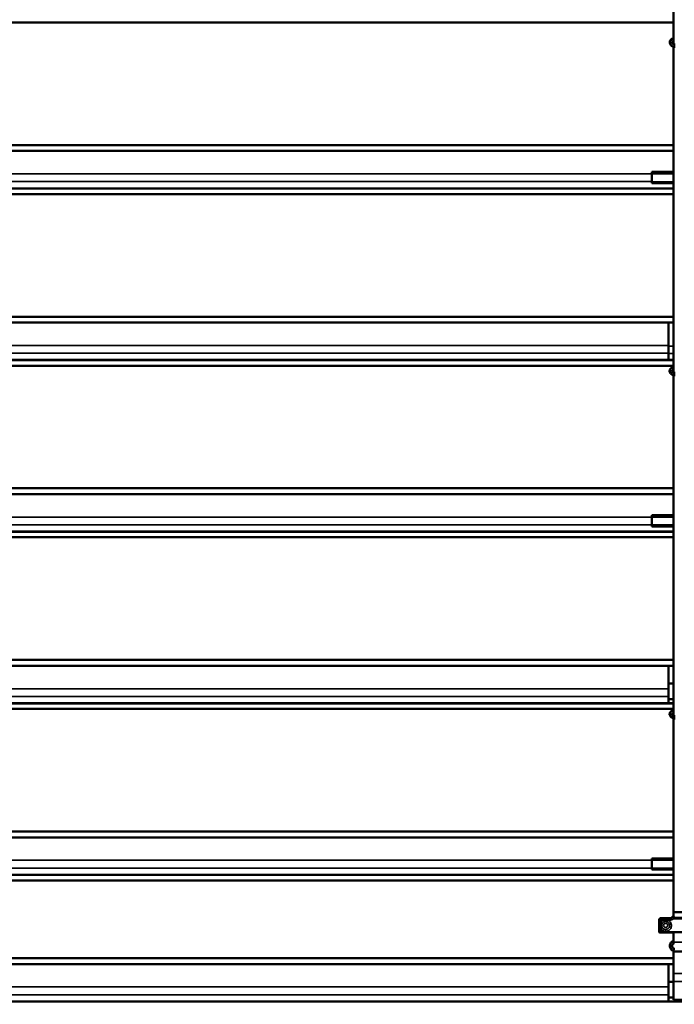
# Model space of a CAD drawing. Units: millimetres. Extents: x 0 to 12448, y 0 to 16800.
# Drawn here: x 7880 to 9558, y 10276 to 12799 of the extents above; entities that cross this region are included whole.
import ezdxf

# ---------------------------------------------------------------- set-up
doc = ezdxf.new("R2010")
doc.units = ezdxf.units.MM
doc.header["$LTSCALE"] = 40
for name, color, linetype, lineweight in [('Cote (ISO)', 7, 'Continuous', 25), ('Etroit visible (ISO)', 7, 'Continuous', 35), ('Visible (ISO)', 7, 'Continuous', 50)]:
    doc.layers.add(name, color=color, linetype=linetype, lineweight=lineweight)
doc.styles.add('Texte de note (ISO)', font='tahoma.ttf')
doc.dimstyles.new('Par défaut (ISO)', dxfattribs={"dimscale": 40, "dimtxt": 3.5, "dimasz": 2.5, "dimexe": 3.175, "dimexo": 0, "dimgap": 0.762, "dimtad": 1, "dimrnd": 1e-08, "dimtxsty": 'Texte de note (ISO)', "dimcen": 0.09, "dimdle": 10, "dimclrd": 256, "dimclre": 256, "dimclrt": 256, "dimazin": 2, "dimtfac": 1.001486, "dimtmove": 0, "dimatfit": 3, "dimfxl": 0, "dimtolj": 1, "dimtzin": 0, "dimlwd": -1, "dimlwe": -1, "dimarcsym": 0})

# ---------------------------------------------------------------- blocks, each defined once
blk = doc.blocks.new('*D37')
at = {"layer": 'Cote (ISO)'}
for p, q in [((6277.9, 14516.1), (11200.9, 14516.1)), ((11073.9, 14416.1), (11073.9, 10010.1)), ((9953.9, 9910.1), (11200.9, 9910.1))]:
    blk.add_line(p, q, dxfattribs=at)
for points in [[(11057.2, 14416.1), (11090.5, 14416.1), (11073.9, 14516.1)], [(11057.2, 10010.1), (11090.5, 10010.1), (11073.9, 9910.1)]]:
    blk.add_solid(points, dxfattribs=at)
at = {"layer": 'Defpoints', "color": 0}
for p in [(6277.9, 14516.1), (9953.9, 9910.1), (11073.9, 9910.1)]:
    blk.add_point(p, dxfattribs=at)
at = {"layer": 'Cote (ISO)', "insert": (10861.3, 11254.8), "char_height": 140, "attachment_point": 1, "rotation": 90, "style": 'Texte de note (ISO)'}
blk.add_mtext('\\A1; \\fTahoma|b0|i0;\\H136.9565;Fixing Hole = H + 106', dxfattribs=at)

msp = doc.modelspace()

# ---------------------------------------------------------------- linework, layer by layer
at = {"layer": 'Etroit visible (ISO)'}
for p, q in [((6625.351, 12462.009), (9556.351, 12462.009)), ((6680.851, 12403.818), (9500.851, 12403.818)), ((9500.851, 12403.886), (9556.351, 12403.886)), ((6625.351, 12367.444), (9556.351, 12367.444)), ((6680.851, 12383.884), (9500.851, 12383.884)), ((9500.851, 12383.754), (9556.351, 12383.754)), ((6637.851, 12022.281), (9543.851, 12022.281)), ((9543.851, 12022.39), (9556.351, 12022.39)), ((9543.851, 12021.709), (9556.351, 12021.709)), ((6637.851, 11964.09), (9543.851, 11964.09)), ((9543.851, 11962.616), (9556.351, 11962.616)), ((6637.851, 11944.156), (9543.851, 11944.156)), ((9543.851, 11943.421), (9556.351, 11943.421)), ((6637.851, 11927.716), (9543.851, 11927.716)), ((9543.851, 11927.806), (9556.351, 11927.806)), ((6625.351, 11582.554), (9556.351, 11582.554)), ((6680.851, 11524.362), (9500.851, 11524.362)), ((9500.851, 11524.43), (9556.351, 11524.43)), ((6625.351, 11487.988), (9556.351, 11487.988)), ((6680.851, 11504.428), (9500.851, 11504.428)), ((9500.851, 11504.298), (9556.351, 11504.298)), ((6637.851, 11142.826), (9543.851, 11142.826)), ((9543.851, 11142.934), (9556.351, 11142.934)), ((9543.851, 11142.253), (9556.351, 11142.253)), ((6637.851, 11084.634), (9543.851, 11084.634)), ((6637.851, 11064.7), (9543.851, 11064.7)), ((6637.851, 11048.26), (9543.851, 11048.26)), ((9543.851, 11048.35), (9556.351, 11048.35)), ((6625.351, 10703.098), (9556.351, 10703.098)), ((6680.851, 10644.907), (9500.851, 10644.907)), ((6680.851, 10624.972), (9500.851, 10624.972)), ((9500.851, 10644.974), (9556.351, 10644.974)), ((9500.851, 10624.842), (9556.351, 10624.842)), ((6625.351, 10608.532), (9556.351, 10608.532)), ((9524.351, 10496.58), (9524.351, 10491.736)), ((9548.851, 10496.58), (9548.851, 10491.736)), ((9556.384, 10495.158), (9556.384, 10497.996)), ((9606.317, 10497.996), (9556.384, 10497.996)), ((9524.351, 10486.383), (9524.351, 10491.736)), ((9524.351, 10491.736), (9531.584, 10491.736)), ((9541.118, 10491.736), (9548.851, 10491.736)), ((9556.384, 10495.158), (9606.317, 10495.158)), ((9524.351, 10460.751), (9524.351, 10469.102)), ((9606.351, 10435.066), (9556.351, 10435.066)), ((9556.351, 10411.89), (9606.351, 10411.89)), ((9556.351, 10410.66), (9606.351, 10410.66)), ((6637.851, 10378.429), (9543.851, 10378.429)), ((9543.851, 10378.538), (9556.351, 10378.538)), ((9543.851, 10377.856), (9556.351, 10377.856)), ((9556.351, 10354.547), (9606.351, 10354.547)), ((6637.851, 10320.238), (9543.851, 10320.238)), ((9556.351, 10334.165), (9606.351, 10334.165)), ((6637.851, 10300.303), (9543.851, 10300.303)), ((6637.851, 10283.394), (9543.851, 10283.394)), ((9543.851, 10283.954), (9618.851, 10283.954))]:
    msp.add_line(p, q, dxfattribs=at)
for centre, major_axis, ratio, start_param, end_param in [((9556.384, 10495.002), (-3.766, 3.289), 0.02344449, 4.7328609, 6.28318531), ((9556.384, 10495.002), (-3.73, 3.33), 0.48697453, 5.1225015, 6.28318531), ((9548.851, 10504.425), (10, 0), 0.97773165, 5.56554194, 5.99237232), ((9524.351, 10491.58), (-5, 0), 0.03112, 4.71238898, 6.28318531), ((9524.351, 10486.538), (4.056, -2.923), 0.02525053, 4.73058549, 5.99668916), ((9524.351, 10469.258), (4.056, 2.923), 0.02525053, 4.69419247, 5.96029615), ((9548.851, 10501.731), (10, 0), 0.99951566, 4.71238898, 5.56554194)]:
    msp.add_ellipse(centre, major_axis=major_axis, ratio=ratio, start_param=start_param, end_param=end_param, dxfattribs=at)
msp.add_ellipse((9536.351, 10477.96), major_axis=(5.25, 0), ratio=0.99951566, dxfattribs=at)
for points, knots in [([(9524.351, 10486.383), (9524.134, 10485.78), (9523.936, 10485.149), (9523.357, 10482.984), (9523.074, 10481.306), (9522.878, 10478.444), (9522.872, 10477.25), (9523.038, 10474.526), (9523.264, 10473.027), (9523.813, 10470.733), (9524.067, 10469.891), (9524.351, 10469.102)], [-9.97205681, -9.97205681, -9.97205681, -9.97205681, -9.75119664, -9.75119664, -9.23472453, -9.23472453, -8.88400184, -8.88400184, -8.41740797, -8.41740797, -8.1257868, -8.1257868, -8.1257868, -8.1257868]), ([(9524.351, 10469.102), (9525.362, 10467.698), (9526.642, 10466.459), (9529.652, 10464.426), (9531.476, 10463.657), (9534.651, 10462.998), (9536.014, 10462.903), (9538.891, 10463.099), (9540.397, 10463.441), (9542.723, 10464.368), (9543.582, 10464.812), (9544.383, 10465.33), (9545.624, 10466.133), (9546.748, 10467.126), (9548.718, 10469.482), (9549.537, 10470.862), (9550.633, 10473.655), (9550.955, 10475.023), (9551.219, 10477.954), (9551.112, 10479.529), (9550.347, 10482.886), (9549.542, 10484.694), (9547.345, 10487.812), (9545.914, 10489.179), (9543.316, 10490.835), (9542.239, 10491.354), (9541.118, 10491.736)], [-2.23448679, -2.23448679, -2.23448679, -2.23448679, -1.71688168, -1.71688168, -1.14458778, -1.14458778, -0.74399165, -0.74399165, -0.28615064, -0.28615064, 0, 0, 0, 0.44368176, 0.44368176, 0.91878717, 0.91878717, 1.33573415, 1.33573415, 1.79681739, 1.79681739, 2.36911129, 2.36911129, 2.94140518, 2.94140518, 3.29347786, 3.29347786, 3.29347786, 3.29347786]), ([(9531.584, 10491.736), (9530.312, 10491.303), (9529.095, 10490.692), (9526.597, 10488.983), (9525.345, 10487.762), (9524.351, 10486.383)], [-14.214643398, -14.214643398, -14.214643398, -14.214643398, -13.814989124, -13.814989124, -13.30651917, -13.30651917, -13.30651917, -13.30651917]), ([(9528.221, 10471.998), (9527.836, 10472.532), (9527.494, 10473.104), (9526.759, 10474.66), (9526.46, 10475.675), (9526.24, 10477.517), (9526.247, 10478.323), (9526.507, 10480.26), (9526.882, 10481.398), (9527.66, 10482.868), (9527.926, 10483.297), (9528.221, 10483.705)], [8.1257868, 8.1257868, 8.1257868, 8.1257868, 8.41740797, 8.41740797, 8.88400184, 8.88400184, 9.23472453, 9.23472453, 9.75119664, 9.75119664, 9.97205681, 9.97205681, 9.97205681, 9.97205681]), ([(9539.58, 10487.332), (9540.34, 10487.073), (9541.07, 10486.722), (9542.83, 10485.599), (9543.799, 10484.673), (9545.287, 10482.561), (9545.833, 10481.336), (9546.351, 10479.062), (9546.424, 10477.995), (9546.245, 10476.009), (9546.027, 10475.082), (9545.285, 10473.19), (9544.729, 10472.255), (9543.395, 10470.659), (9542.634, 10469.986), (9541.792, 10469.442), (9541.25, 10469.091), (9540.668, 10468.79), (9539.092, 10468.162), (9538.072, 10467.931), (9536.122, 10467.798), (9535.199, 10467.862), (9533.048, 10468.308), (9531.813, 10468.83), (9529.773, 10470.207), (9528.906, 10471.047), (9528.221, 10471.998)], [-3.29347785, -3.29347785, -3.29347785, -3.29347785, -2.94140518, -2.94140518, -2.36911129, -2.36911129, -1.79681739, -1.79681739, -1.33573415, -1.33573415, -0.91878717, -0.91878717, -0.44368176, -0.44368176, 0, 0, 0, 0.28615064, 0.28615064, 0.74399165, 0.74399165, 1.14458778, 1.14458778, 1.71688168, 1.71688168, 2.23448679, 2.23448679, 2.23448679, 2.23448679]), ([(9528.221, 10483.705), (9528.894, 10484.64), (9529.743, 10485.467), (9531.435, 10486.625), (9532.26, 10487.039), (9533.121, 10487.332)], [13.30651917, 13.30651917, 13.30651917, 13.30651917, 13.814989124, 13.814989124, 14.214643398, 14.214643398, 14.214643398, 14.214643398]), ([(9541.118, 10491.736), (9540.685, 10491.809), (9540.243, 10491.874), (9538.887, 10492.038), (9537.956, 10492.105), (9537.029, 10492.127), (9536.163, 10492.147), (9535.287, 10492.128), (9533.454, 10492.005), (9532.504, 10491.892), (9531.584, 10491.736)], [-0.415053674, -0.415053674, -0.415053674, -0.415053674, -0.27855345, -0.27855345, 0, 0, 0, 0.259952603, 0.259952603, 0.550605001, 0.550605001, 0.550605001, 0.550605001]), ([(9531.584, 10491.736), (9531.618, 10491.636), (9531.652, 10491.536), (9531.719, 10491.337), (9531.753, 10491.238), (9531.821, 10491.041), (9531.854, 10490.943), (9531.921, 10490.748), (9531.954, 10490.651), (9532.02, 10490.46), (9532.053, 10490.365), (9532.118, 10490.177), (9532.15, 10490.084), (9532.213, 10489.901), (9532.244, 10489.811), (9532.305, 10489.633), (9532.336, 10489.546), (9532.395, 10489.375), (9532.424, 10489.291), (9532.482, 10489.126), (9532.51, 10489.046), (9532.564, 10488.888), (9532.591, 10488.812), (9532.643, 10488.663), (9532.669, 10488.591), (9532.718, 10488.45), (9532.742, 10488.382), (9532.788, 10488.251), (9532.811, 10488.188), (9532.854, 10488.067), (9532.874, 10488.009), (9532.914, 10487.898), (9532.933, 10487.845), (9532.969, 10487.745), (9532.986, 10487.698), (9533.018, 10487.609), (9533.033, 10487.567), (9533.062, 10487.49), (9533.075, 10487.454), (9533.1, 10487.388), (9533.111, 10487.358), (9533.121, 10487.332)], [0, 0, 0, 0, 0.031655234, 0.031655234, 0.063310469, 0.063310469, 0.094965703, 0.094965703, 0.126620937, 0.126620937, 0.158276171, 0.158276171, 0.189931406, 0.189931406, 0.22158664, 0.22158664, 0.253241874, 0.253241874, 0.284897109, 0.284897109, 0.316552343, 0.316552343, 0.348207577, 0.348207577, 0.379862811, 0.379862811, 0.411518046, 0.411518046, 0.44317328, 0.44317328, 0.474828514, 0.474828514, 0.506483748, 0.506483748, 0.538138983, 0.538138983, 0.569794217, 0.569794217, 0.601449451, 0.601449451, 0.633104686, 0.633104686, 0.633104686, 0.633104686]), ([(9533.121, 10487.332), (9533.745, 10487.544), (9534.388, 10487.696), (9535.631, 10487.862), (9536.224, 10487.887), (9536.81, 10487.86), (9537.438, 10487.831), (9538.069, 10487.741), (9538.988, 10487.519), (9539.287, 10487.431), (9539.58, 10487.332)], [-0.550605001, -0.550605001, -0.550605001, -0.550605001, -0.259952603, -0.259952603, 0, 0, 0, 0.27855345, 0.27855345, 0.415053683, 0.415053683, 0.415053683, 0.415053683]), ([(9541.118, 10491.736), (9541.084, 10491.636), (9541.05, 10491.536), (9540.982, 10491.337), (9540.948, 10491.238), (9540.881, 10491.041), (9540.847, 10490.943), (9540.78, 10490.748), (9540.747, 10490.651), (9540.681, 10490.46), (9540.649, 10490.365), (9540.584, 10490.177), (9540.552, 10490.084), (9540.489, 10489.901), (9540.458, 10489.811), (9540.396, 10489.633), (9540.366, 10489.546), (9540.306, 10489.375), (9540.277, 10489.291), (9540.22, 10489.126), (9540.192, 10489.046), (9540.137, 10488.888), (9540.11, 10488.812), (9540.058, 10488.663), (9540.033, 10488.591), (9539.983, 10488.45), (9539.959, 10488.382), (9539.913, 10488.251), (9539.891, 10488.188), (9539.848, 10488.067), (9539.827, 10488.009), (9539.788, 10487.898), (9539.769, 10487.845), (9539.733, 10487.745), (9539.716, 10487.698), (9539.683, 10487.609), (9539.668, 10487.567), (9539.64, 10487.49), (9539.626, 10487.454), (9539.602, 10487.388), (9539.591, 10487.358), (9539.58, 10487.332)], [0, 0, 0, 0, 0.031655234, 0.031655234, 0.063310469, 0.063310469, 0.094965703, 0.094965703, 0.126620937, 0.126620937, 0.158276171, 0.158276171, 0.189931406, 0.189931406, 0.22158664, 0.22158664, 0.253241874, 0.253241874, 0.284897109, 0.284897109, 0.316552343, 0.316552343, 0.348207577, 0.348207577, 0.379862811, 0.379862811, 0.411518046, 0.411518046, 0.44317328, 0.44317328, 0.474828514, 0.474828514, 0.506483748, 0.506483748, 0.538138983, 0.538138983, 0.569794217, 0.569794217, 0.601449451, 0.601449451, 0.633104686, 0.633104686, 0.633104686, 0.633104686])]:
    msp.add_open_spline(points, degree=3, knots=knots, dxfattribs=at)
at = {"layer": 'Visible (ISO)'}
for p, q in [((9556.351, 14337.873), (9556.351, 12735.891)), ((9556.351, 12791.734), (6625.351, 12791.734)), ((9556.351, 12729.727), (9556.351, 11894.31)), ((6625.351, 12477.562), (9556.351, 12477.562)), ((9556.351, 12462.569), (6625.351, 12462.569)), ((9500.851, 12408.59), (9556.351, 12408.59)), ((9500.851, 12403.886), (9500.851, 12408.59)), ((9500.851, 12403.886), (9500.851, 12383.754)), ((6625.351, 12366.227), (9556.351, 12366.227)), ((9500.851, 12379.947), (9500.851, 12383.754)), ((9500.851, 12379.947), (9556.351, 12379.947)), ((9556.351, 12352.006), (6625.351, 12352.006)), ((6625.351, 12037.834), (9556.351, 12037.834)), ((9556.351, 12022.841), (6625.351, 12022.841)), ((9543.851, 12022.281), (9543.851, 12022.415)), ((9543.851, 11964.09), (9543.851, 12022.281)), ((9543.851, 11964.09), (9543.851, 11944.156)), ((9543.851, 11927.716), (9543.851, 11944.156)), ((6625.351, 11926.499), (9556.351, 11926.499)), ((9556.351, 11912.278), (6625.351, 11912.278)), ((9543.851, 11926.736), (9543.851, 11927.716)), ((9556.351, 11888.299), (9556.351, 11014.854)), ((6625.351, 11598.106), (9556.351, 11598.106)), ((9556.351, 11583.113), (6625.351, 11583.113)), ((9500.851, 11529.135), (9556.351, 11529.135)), ((9500.851, 11524.43), (9500.851, 11529.135)), ((9500.851, 11524.43), (9500.851, 11504.298)), ((6625.351, 11486.771), (9556.351, 11486.771)), ((9500.851, 11500.491), (9500.851, 11504.298)), ((9500.851, 11500.491), (9556.351, 11500.491)), ((9556.351, 11472.55), (6625.351, 11472.55)), ((6625.351, 11158.378), (9556.351, 11158.378)), ((9556.351, 11143.385), (6625.351, 11143.385)), ((9543.851, 11142.826), (9543.851, 11142.96)), ((9543.851, 11084.634), (9543.851, 11142.826)), ((9543.851, 11097.642), (9556.351, 11097.642)), ((9543.851, 11084.634), (9543.851, 11064.7)), ((9543.851, 11048.26), (9543.851, 11064.7)), ((9543.851, 11057.642), (9556.351, 11057.642)), ((6625.351, 11047.044), (9556.351, 11047.044)), ((9556.351, 11032.822), (6625.351, 11032.822)), ((9543.851, 11047.281), (9543.851, 11048.26)), ((9556.351, 11008.843), (9556.351, 10512.189)), ((6625.351, 10718.65), (9556.351, 10718.65)), ((9556.351, 10703.657), (6625.351, 10703.657)), ((9500.851, 10649.679), (9556.351, 10649.679)), ((9500.851, 10644.974), (9500.851, 10649.679)), ((9500.851, 10644.974), (9500.851, 10624.842)), ((9500.851, 10621.035), (9500.851, 10624.842)), ((6625.351, 10607.316), (9556.351, 10607.316)), ((9500.851, 10621.035), (9556.351, 10621.035)), ((9556.351, 10593.094), (6625.351, 10593.094)), ((9524.351, 10496.58), (9548.851, 10496.58)), ((9556.351, 10501.604), (9556.351, 10512.189)), ((9556.351, 10512.189), (9606.351, 10512.189)), ((9519.351, 10491.58), (9519.351, 10460.595)), ((9519.351, 10460.389), (9519.351, 10460.595)), ((9521.851, 10460.673), (9640.851, 10460.673)), ((9521.851, 10460.305), (9521.851, 10460.673)), ((9556.351, 10460.305), (9521.851, 10460.305)), ((9524.351, 10460.751), (9638.351, 10460.751)), ((9524.351, 10460.222), (9556.351, 10460.222)), ((9556.351, 10435.066), (9556.351, 10460.673)), ((9556.351, 10435.066), (9556.351, 10433.487)), ((9556.351, 10414.752), (9556.351, 10411.89)), ((9556.351, 10410.66), (9556.351, 10411.89)), ((9556.351, 10354.547), (9556.351, 10410.66)), ((6625.351, 10393.982), (9556.351, 10393.982)), ((9556.351, 10378.989), (6625.351, 10378.989)), ((9543.851, 10378.429), (9543.851, 10378.563)), ((9543.851, 10320.238), (9543.851, 10378.429)), ((9556.351, 10334.165), (9556.351, 10354.547)), ((9543.851, 10333.246), (9556.351, 10333.246)), ((9543.851, 10320.238), (9543.851, 10300.303)), ((9556.351, 10334.165), (9556.351, 10287.731)), ((9543.851, 10283.394), (9543.851, 10300.303)), ((6340.851, 10283.264), (9840.851, 10283.264)), ((9543.851, 10293.246), (9556.351, 10293.246)), ((9543.851, 10283.264), (9543.851, 10283.394)), ((9606.351, 10287.731), (9556.351, 10287.731))]:
    msp.add_line(p, q, dxfattribs=at)
for centre, start, end in [((9524.351, 10491.58), 90, 180), ((9556.384, 10495.002), 138.241907, 138.868312)]:
    msp.add_arc(centre, 5, start, end, dxfattribs=at)
for centre, ratio, start_param, end_param in [((9524.351, 10460.595), 0.03112, 4.71238898, 6.28318531), ((9524.351, 10460.389), 0.03351727, 0, 1.57079633)]:
    msp.add_ellipse(centre, major_axis=(-5, 0), ratio=ratio, start_param=start_param, end_param=end_param, dxfattribs=at)
for points, knots in [([(9556.351, 12751.666), (9554.911, 12751.265), (9553.541, 12750.668), (9551.104, 12749.124), (9550.031, 12748.183), (9548.342, 12746.064), (9547.706, 12744.901), (9546.946, 12742.504), (9546.793, 12741.282), (9546.947, 12738.891), (9547.243, 12737.724), (9548.238, 12735.507), (9548.95, 12734.464), (9550.739, 12732.571), (9551.836, 12731.738), (9554.31, 12730.371), (9555.698, 12729.853), (9558.352, 12729.256), (9559.602, 12729.119), (9560.851, 12729.119)], [1.91278374, 1.91278374, 1.91278374, 1.91278374, 2.25184828, 2.25184828, 2.58427572, 2.58427572, 2.89859951, 2.89859951, 3.19197453, 3.19197453, 3.47885744, 3.47885744, 3.77781914, 3.77781914, 4.09740417, 4.09740417, 4.4320313, 4.4320313, 4.71238898, 4.71238898, 4.71238898, 4.71238898]), ([(9556.351, 12745.502), (9556.266, 12745.463), (9556.183, 12745.422), (9555.42, 12745.032), (9554.824, 12744.616), (9553.83, 12743.694), (9553.441, 12743.188), (9552.857, 12742.098), (9552.695, 12741.516), (9552.614, 12740.234), (9552.756, 12739.524), (9553.417, 12738.221), (9553.871, 12737.633), (9555.008, 12736.638), (9555.649, 12736.219), (9557.079, 12735.549), (9557.862, 12735.293), (9559.387, 12734.991), (9560.119, 12734.919), (9560.851, 12734.919)], [2.11407329, 2.11407329, 2.11407329, 2.11407329, 2.14913965, 2.14913965, 2.44081746, 2.44081746, 2.745071, 2.745071, 3.09238994, 3.09238994, 3.51908251, 3.51908251, 3.87063603, 3.87063603, 4.17281943, 4.17281943, 4.46384329, 4.46384329, 4.71238898, 4.71238898, 4.71238898, 4.71238898]), ([(9560.351, 11887.87), (9558.837, 11887.87), (9557.324, 11888.05), (9554.434, 11888.768), (9553.057, 11889.304), (9550.592, 11890.712), (9549.497, 11891.58), (9547.79, 11893.557), (9547.147, 11894.646), (9546.423, 11896.866), (9546.288, 11897.973), (9546.465, 11900.112), (9546.758, 11901.14), (9547.718, 11903.108), (9548.41, 11904.034), (9550.158, 11905.747), (9551.25, 11906.505), (9553.658, 11907.726), (9554.977, 11908.185), (9556.351, 11908.486)], [4.71238898, 4.71238898, 4.71238898, 4.71238898, 5.0591786, 5.0591786, 5.40611553, 5.40611553, 5.74785871, 5.74785871, 6.06280715, 6.06280715, 6.33982384, 6.33982384, 6.60649158, 6.60649158, 6.89478263, 6.89478263, 7.21817464, 7.21817464, 7.54471104, 7.54471104, 7.54471104, 7.54471104]), ([(9560.351, 11893.67), (9559.484, 11893.67), (9558.617, 11893.756), (9556.982, 11894.085), (9556.214, 11894.328), (9554.859, 11894.924), (9554.271, 11895.276), (9553.312, 11896.026), (9552.945, 11896.423), (9552.398, 11897.23), (9552.246, 11897.629), (9552.085, 11898.589), (9552.178, 11899.15), (9552.848, 11900.256), (9553.261, 11900.725), (9554.321, 11901.543), (9554.922, 11901.896), (9555.847, 11902.293), (9556.095, 11902.388), (9556.351, 11902.475)], [4.71238898, 4.71238898, 4.71238898, 4.71238898, 4.9978846, 4.9978846, 5.28189083, 5.28189083, 5.56300844, 5.56300844, 5.84739329, 5.84739329, 6.16875117, 6.16875117, 6.67733054, 6.67733054, 7.0110368, 7.0110368, 7.29509688, 7.29509688, 7.39317807, 7.39317807, 7.39317807, 7.39317807]), ([(9560.351, 11008.414), (9558.837, 11008.414), (9557.324, 11008.595), (9554.434, 11009.312), (9553.057, 11009.848), (9550.592, 11011.256), (9549.497, 11012.124), (9547.79, 11014.101), (9547.147, 11015.19), (9546.423, 11017.41), (9546.288, 11018.517), (9546.465, 11020.656), (9546.758, 11021.685), (9547.718, 11023.652), (9548.41, 11024.579), (9550.158, 11026.291), (9551.25, 11027.05), (9553.658, 11028.27), (9554.977, 11028.729), (9556.351, 11029.031)], [4.71238898, 4.71238898, 4.71238898, 4.71238898, 5.0591786, 5.0591786, 5.40611553, 5.40611553, 5.74785871, 5.74785871, 6.06280715, 6.06280715, 6.33982384, 6.33982384, 6.60649158, 6.60649158, 6.89478263, 6.89478263, 7.21817464, 7.21817464, 7.54471104, 7.54471104, 7.54471104, 7.54471104]), ([(9560.351, 11014.214), (9559.484, 11014.214), (9558.617, 11014.3), (9556.982, 11014.63), (9556.214, 11014.872), (9554.859, 11015.468), (9554.271, 11015.82), (9553.312, 11016.57), (9552.945, 11016.968), (9552.398, 11017.775), (9552.246, 11018.174), (9552.085, 11019.133), (9552.178, 11019.694), (9552.848, 11020.8), (9553.261, 11021.27), (9554.321, 11022.087), (9554.922, 11022.44), (9555.847, 11022.837), (9556.095, 11022.932), (9556.351, 11023.02)], [4.71238898, 4.71238898, 4.71238898, 4.71238898, 4.9978846, 4.9978846, 5.28189083, 5.28189083, 5.56300844, 5.56300844, 5.84739329, 5.84739329, 6.16875117, 6.16875117, 6.67733054, 6.67733054, 7.0110368, 7.0110368, 7.29509688, 7.29509688, 7.39317807, 7.39317807, 7.39317807, 7.39317807]), ([(9548.851, 10496.58), (9549.135, 10496.58), (9549.42, 10496.604), (9549.981, 10496.701), (9550.257, 10496.773), (9550.793, 10496.964), (9551.053, 10497.082), (9551.549, 10497.36), (9551.785, 10497.521), (9552.226, 10497.879), (9552.431, 10498.077), (9552.618, 10498.291)], [3.141592654, 3.141592654, 3.141592654, 3.141592654, 3.312223245, 3.312223245, 3.482853836, 3.482853836, 3.653484427, 3.653484427, 3.824115018, 3.824115018, 3.994745609, 3.994745609, 3.994745609, 3.994745609]), ([(9552.655, 10498.332), (9552.806, 10498.502), (9552.945, 10498.682), (9553.194, 10499.056), (9553.305, 10499.251), (9553.497, 10499.653), (9553.577, 10499.86), (9553.709, 10500.28), (9553.759, 10500.495), (9553.828, 10500.928), (9553.847, 10501.146), (9553.85, 10501.365)], [0.853152956, 0.853152956, 0.853152956, 0.853152956, 0.99379633, 0.99379633, 1.134439704, 1.134439704, 1.275083077, 1.275083077, 1.415726451, 1.415726451, 1.556369825, 1.556369825, 1.556369825, 1.556369825]), ([(9553.851, 10501.435), (9553.851, 10501.414), (9553.851, 10501.393), (9553.85, 10501.369), (9553.85, 10501.367), (9553.85, 10501.365)], [0.0072344899, 0.0072344899, 0.0072344899, 0.0072344899, 0.0136209256, 0.0136209256, 0.01429128882, 0.01429128882, 0.01429128882, 0.01429128882]), ([(9558.431, 10501.622), (9557.886, 10501.622), (9557.349, 10501.619), (9556.358, 10501.606), (9555.922, 10501.597), (9555.108, 10501.571), (9554.77, 10501.555), (9554.299, 10501.523), (9554.143, 10501.507), (9553.917, 10501.472), (9553.857, 10501.454), (9553.851, 10501.435)], [0, 0, 0, 0, 0.163461724, 0.163461724, 0.322375785, 0.322375785, 0.507355716, 0.507355716, 0.665018889, 0.665018889, 0.842452932, 0.842452932, 0.842452932, 0.842452932]), ([(9556.351, 10412.687), (9554.95, 10413.145), (9553.622, 10413.819), (9551.238, 10415.548), (9550.184, 10416.604), (9548.482, 10418.981), (9547.83, 10420.298), (9546.995, 10423.056), (9546.808, 10424.495), (9546.91, 10427.354), (9547.198, 10428.772), (9548.219, 10431.453), (9548.952, 10432.714), (9550.793, 10434.957), (9551.904, 10435.937), (9554.14, 10437.359), (9555.222, 10437.868), (9556.351, 10438.237)], [1.90096757, 1.90096757, 1.90096757, 1.90096757, 2.22042549, 2.22042549, 2.54217608, 2.54217608, 2.86042737, 2.86042737, 3.1757012, 3.1757012, 3.48998231, 3.48998231, 3.80576295, 3.80576295, 4.12473227, 4.12473227, 4.38221774, 4.38221774, 4.38221774, 4.38221774]), ([(9559.535, 10417.871), (9559.122, 10417.934), (9558.714, 10418.027), (9557.497, 10418.398), (9556.723, 10418.769), (9555.33, 10419.719), (9554.713, 10420.3), (9553.695, 10421.619), (9553.298, 10422.36), (9552.766, 10423.932), (9552.636, 10424.766), (9552.668, 10426.436), (9552.831, 10427.274), (9553.437, 10428.852), (9553.877, 10429.593), (9554.982, 10430.895), (9555.642, 10431.459), (9557.111, 10432.354), (9557.916, 10432.689), (9558.801, 10432.909), (9558.844, 10432.919), (9558.887, 10432.929)], [1.72937916, 1.72937916, 1.72937916, 1.72937916, 1.8802374, 1.8802374, 2.19115383, 2.19115383, 2.50656126, 2.50656126, 2.82916381, 2.82916381, 3.15943662, 3.15943662, 3.49300505, 3.49300505, 3.82248321, 3.82248321, 4.14393422, 4.14393422, 4.45838611, 4.45838611, 4.47429625, 4.47429625, 4.47429625, 4.47429625])]:
    msp.add_open_spline(points, degree=3, knots=knots, dxfattribs=at)

# ---------------------------------------------------------------- dimensions: what is measured, and where the dimension line sits
at = {"layer": 'Cote (ISO)'}
dim = msp.add_linear_dim(base=(11073.851, 9910.109), p1=(6277.851, 14516.109), p2=(9953.851, 9910.109), angle=270, text=' \\fTahoma|b0|i0;\\H136.9565;Fixing Hole = H + 106', dimstyle='Par défaut (ISO)', override={"dimdec": 2, "dimtp": 0, "dimtm": 0, "dimtdec": 2, "dimtofl": 0, "dimatfit": 1}, dxfattribs=at)
dim.commit()
dim.dimension.update_dxf_attribs({"geometry": '*D37', "text_midpoint": (11073.851, 12213.109), "dimtype": 160})

doc.saveas('drawing.dxf')
